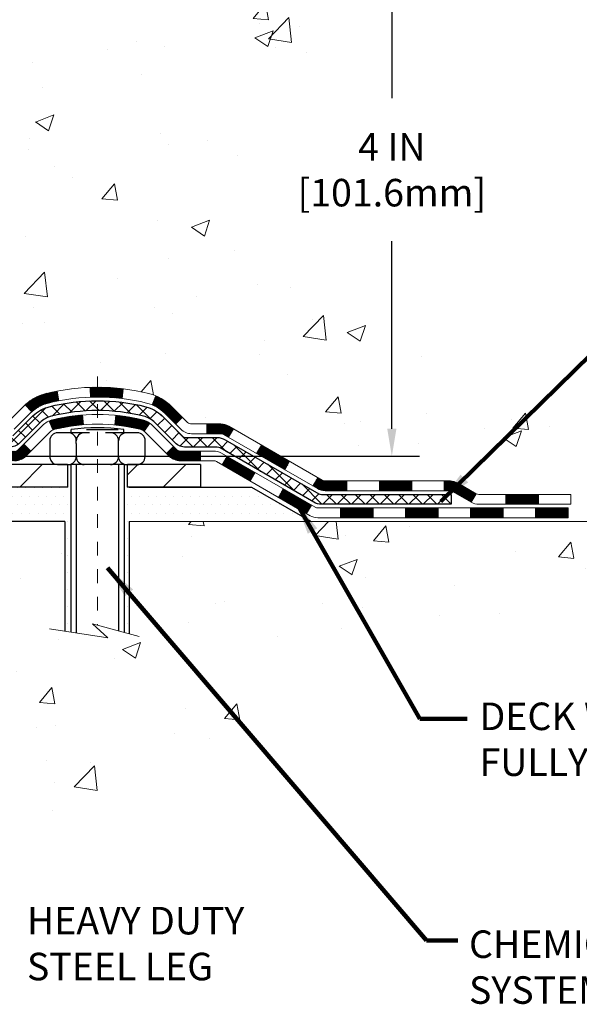
# Model space of a CAD drawing. Units: inches. Extents: x 2.2 to 37.4, y 1.6 to 30.2.
# Drawn here: x 22.5 to 26.5, y 12.9 to 20.1 of the extents above; entities that cross this region are included whole.
import ezdxf

# ---------------------------------------------------------------- set-up
doc = ezdxf.new("R2010")
doc.units = ezdxf.units.IN
doc.header["$MEASUREMENT"] = 0
doc.linetypes.add('CENTERX2', pattern=[4, 2.5, -0.5, 0.5, -0.5])
for name, color, linetype, lineweight in [('CENTERLINE - L', 1, 'CENTERX2', 18), ('CONCRETE - H', 130, 'Continuous', 9), ('CONCRETE - L', 132, 'Continuous', 13), ('DECK COAT - H', 20, 'Continuous', 20), ('DECK COAT - L', 22, 'Continuous', 18), ('DIMS', 50, 'Continuous', 25), ('MIG FOOT - H', 251, 'Continuous', 20), ('MIG FOOT - L', 7, 'Continuous', 30), ('PVC SIDESHEET - H', 170, 'Continuous', 20), ('PVC SIDESHEET - L', 150, 'Continuous', 25), ('SCREW - L', 1, 'Continuous', 25), ('SETTING BED - H', 210, 'Continuous', 20), ('SETTING BED - L', 212, 'Continuous', 25), ('TEXT - 4', 241, 'Continuous', 25)]:
    doc.layers.add(name, color=color, linetype=linetype, lineweight=lineweight)
doc.layers.add('DECKCOAT', color=1, linetype='Continuous')
doc.layers.add('METAL11', color=7, linetype='Continuous')
doc.styles.add('ROMANS', font='romans', dxfattribs={"width": 0.9})
doc.styles.get("Standard").update_dxf_attribs({"font": 'arial.ttf'})
doc.dimstyles.get("Standard").update_dxf_attribs({"dimtxt": 0.18, "dimasz": 0.18, "dimexe": 0.18, "dimexo": 0.0625, "dimgap": 0.09, "dimtad": 0, "dimtih": 1, "dimtoh": 1, "dimdec": 4, "dimzin": 0, "dimdsep": 46, "dimtxsty": 'Standard', "dimcen": 0.09, "dimadec": 0, "dimazin": 0, "dimtfac": 1, "dimtdec": 4, "dimtofl": 0, "dimtmove": 0, "dimatfit": 3, "dimfxl": 1, "dimtolj": 1, "dimtzin": 0, "dimarcsym": 0})
pattern_1 = [(45, (-168.9876614209448, -144.9342232574388), (-0.003479849246914297, 0.003479849246914297), [])]

# ---------------------------------------------------------------- blocks, each defined once
blk = doc.blocks.new('*D8')
at = {"layer": 'DEFPOINTS', "color": 0, "transparency": 16777216}
for p in [(18.45377508209377, 20.91782920025823), (20.11772648101899, 16.91682920025871), (25.17091800205774, 16.91682920025871)]:
    blk.add_point(p, dxfattribs=at)
at = {"layer": 'DIMS', "color": 0, "lineweight": -2, "transparency": 16777216}
for p, q in [((18.65377508209377, 20.91782920025823), (25.37091800205773, 20.91782920025823)), ((25.17091800205774, 20.71782920025823), (25.17091800205774, 19.51890759047303)), ((25.17091800205774, 17.11682920025871), (25.17091800205774, 18.4808123523778)), ((20.31772648101899, 16.91682920025871), (25.37091800205773, 16.91682920025871))]:
    blk.add_line(p, q, dxfattribs=at)
at = {"layer": 'DIMS', "color": 0, "transparency": 16777216}
for points in [[(25.1375846687244, 20.71782920025823), (25.20425133539107, 20.71782920025823), (25.17091800205774, 20.91782920025823)], [(25.1375846687244, 17.11682920025871), (25.20425133539107, 17.11682920025871), (25.17091800205774, 16.91682920025871)]]:
    blk.add_solid(points, dxfattribs=at)
at = {"layer": 'DIMS', "color": 0, "transparency": 16777216, "insert": (25.17091800205773, 18.99985997142542), "char_height": 0.2, "attachment_point": 5, "style": 'ROMANS'}
blk.add_mtext('\\A1;4 IN\\P [101.6mm]', dxfattribs=at)

msp = doc.modelspace()

# ---------------------------------------------------------------- hatches: boundary and pattern name
at = {"layer": 'CONCRETE - H'}
h = msp.add_hatch(dxfattribs=at)
h.set_pattern_fill('AR-CONC', color=256, scale=0.19)
h.set_pattern_definition([(49.99999999999999, (278.7736635587197, 347.9404519345527), (1.362794346941432, -0.1192290564669307), [0.1425, -1.5675]), (355, (278.7736635587197, 347.9404519345527), (-0.2636275338647, 1.429165054030022), [0.114, -1.254]), (100.45144446, (278.8872297526197, 347.9305161809527), (1.099166808781513, 1.309935982840396), [0.1211063647999998, -1.332170012799997]), (46.18420000000002, (278.7736635587197, 348.3204519345527), (2.027758528275987, -0.3144866335068454), [0.2137499999999996, -2.351249999999994]), (96.63563549, (278.9426433742197, 348.2942446512527), (1.775857696781034, 1.850825341471646), [0.1816596498, -1.998256144]), (351.1841639899999, (278.7736635587197, 348.3204519345527), (1.775857695604069, 1.850825340512981), [0.171, -1.8810000019]), (21, (278.9636635587197, 348.2254519345527), (1.134123399025077, -0.7649758922641438), [0.1425, -1.5675]), (326.0000000000001, (278.9636635587197, 348.2254519345527), (0.4622991306510053, 1.377785085589021), [0.114, -1.254]), (71.45144474, (279.0581738413197, 348.1617039439527), (1.596422515786945, 0.6128091903320723), [0.121106361, -1.3321700128]), (37.50000000000001, (278.7736635587197, 347.9404519345527), (0.02310372510285227, 0.6324983222794919), [0, -1.2388, 0, -1.273, 0, -1.25875]), (7.499999999999999, (278.7736635587197, 347.9404519345527), (0.4998321211400824, 0.7493822525764845), [0, -0.7258, 0, -1.2103, 0, -0.47975]), (327.5, (278.3499635587197, 347.9404519345527), (1.014262628727577, -0.04285425629532154), [0, -0.475, 0, -1.482, 0, -1.9665]), (317.5, (278.1599635587197, 347.9404519345527), (1.108053721750534, 0.1901994664314037), [0, -0.6175, 0, -0.9842, 0, -1.3965])])
edge = h.paths.add_edge_path()
edge.add_spline(control_points=[(26.12017271729505, 21.15343772471243), (26.48868661257124, 20.72684131941399), (24.71762578221284, 20.48293464288895), (24.37372530542492, 19.49176165232204), (24.12299199366346, 17.65600811614452), (28.4011086203665, 16.64526729749704), (26.96616984432992, 16.44265513801167)], knot_values=[0, 0, 0, 0, 1.308495135487139, 2.612039871081934, 3.292284352419408, 6.656081353781042, 6.656081353781042, 6.656081353781042, 6.656081353781042], degree=3, periodic=0)
edge.add_line((26.96616984433004, 16.44265513801178), (26.47317050090069, 16.44265513801042))
edge.add_line((26.47317050090069, 16.44265513801042), (26.47317050090069, 16.56863914652353))
edge.add_line((26.47317050090069, 16.56863914652353), (26.47317050090069, 16.63950514652355))
edge.add_line((26.47317050090069, 16.63950514652355), (25.80348680090108, 16.6395051465235))
edge.add_arc((25.80348680090069, 16.6788751465238), 0.03937000000030366, 239.9999999999884, 270.0000000005688, ccw=False)
edge.add_line((25.78380180090053, 16.64477972637655), (25.648040893283, 16.72316132293508))
edge.add_arc((25.59292289328314, 16.62769414652376), 0.1102359999996984, 59.99999999999466, 89.9999999999963)
edge.add_line((25.59292289328314, 16.73793014652346), (24.68496495225392, 16.73793014652335))
edge.add_arc((24.6849649522541, 16.77730014652349), 0.03937000000014024, 239.999999999761, 269.99999999974665, ccw=False)
edge.add_line((24.66527995225388, 16.74320472637645), (23.98519276609539, 17.13585272919419))
edge.add_arc((23.92519282536807, 17.03192964651879), 0.1200000000001686, 60.00003267878059, 90.00000000009497)
edge.add_line((23.92519282536787, 17.15192964651896), (23.71375144280816, 17.15192964651919))
edge.add_arc((23.71375144280799, 17.19129964651903), 0.03936999999984891, 225.0000000002303, 270.000000000243, ccw=False)
edge.add_line((23.6859126488329, 17.16346085254371), (23.56944612469999, 17.27992737667631))
edge.add_arc((23.31974415039287, 17.03022540236979), 0.3531319186160455, 44.9999999999303, 76.09799910883723)
edge.add_arc((23.03045955730998, 15.8614556289296), 1.557170273114175, 76.09799910892623, 103.9020008910651)
edge.add_arc((22.74117496422674, 17.0302254023686), 0.3531319186171152, 103.9020008910218, 134.999999999905)
edge.add_line((22.49147298991957, 17.27992737667659), (22.37500646578698, 17.16346085254377))
edge.add_arc((22.34716767181196, 17.19129964651873), 0.03936999999954598, 269.99999999965354, 315.0000000000658, ccw=False)
edge.add_line((22.34716767181172, 17.15192964651919), (20.63626256932767, 17.15192964651913))
edge.add_arc((20.63626256932778, 17.19129964651921), 0.03937000000007629, 180.0000000000827, 269.9999999998346, ccw=False)
edge.add_line((20.59689256932771, 17.19129964651915), (20.59689256932253, 18.50708437054822))
edge.add_arc((20.63626256932287, 18.50708437054808), 0.03937000000033919, 107.30237723701839, 179.9999999997983, ccw=False)
edge.add_line((20.62455336095255, 18.54467281743495), (20.64182630204587, 18.55119881422979))
edge.add_line((20.64182630204587, 18.55119881422979), (20.65900289822039, 18.55791319429817))
edge.add_line((20.65900289822039, 18.55791319429817), (20.67598680455686, 18.56500434091367))
edge.add_line((20.67598680455686, 18.56500434091367), (20.69268167613646, 18.57266063734982))
edge.add_line((20.69268167613646, 18.57266063734982), (20.70899116803994, 18.58107046687996))
edge.add_line((20.70899116803994, 18.58107046687996), (20.72483008236478, 18.59038603860085))
edge.add_line((20.72483008236478, 18.59038603860085), (20.7401706116747, 18.60057331868051))
edge.add_line((20.7401706116747, 18.60057331868051), (20.75500336584074, 18.61153850564073))
edge.add_line((20.75500336584074, 18.61153850564073), (20.76931896326224, 18.62318777032578))
edge.add_line((20.76931896326224, 18.62318777032578), (20.78310801885701, 18.63542733480676))
edge.add_line((20.78310801885701, 18.63542733480676), (20.79635929804036, 18.64819063640402))
edge.add_line((20.79635929804036, 18.64819063640402), (20.80905667959306, 18.66148301928978))
edge.add_line((20.80905667959306, 18.66148301928978), (20.82118680718659, 18.67531109537367))
edge.add_line((20.82118680718659, 18.67531109537367), (20.83274959777637, 18.68964246455879))
edge.add_line((20.83274959777637, 18.68964246455879), (20.8437480588581, 18.70443564322408))
edge.add_line((20.8437480588581, 18.70443564322408), (20.85418519792748, 18.71964914774889))
edge.add_line((20.85418519792748, 18.71964914774889), (20.86406402248022, 18.73524149451236))
edge.add_line((20.86406402248022, 18.73524149451236), (20.87338754001294, 18.75117119989363))
edge.add_line((20.87338754001294, 18.75117119989363), (20.8821588216546, 18.76739682214747))
edge.add_line((20.8821588216546, 18.76739682214747), (20.8903860662098, 18.78388029390702))
edge.add_line((20.8903860662098, 18.78388029390702), (20.89808628191841, 18.80058934504472))
edge.add_line((20.89808628191841, 18.80058934504472), (20.90527734530306, 18.81749227682598))
edge.add_line((20.90527734530306, 18.81749227682598), (20.91197760952392, 18.83455887601848))
edge.add_line((20.91197760952392, 18.83455887601848), (20.91820998528502, 18.85177313355575))
edge.add_line((20.91820998528502, 18.85177313355575), (20.92399991539097, 18.86912693199178))
edge.add_line((20.92399991539097, 18.86912693199178), (20.92937286979068, 18.88661223847657))
edge.add_line((20.92937286979068, 18.88661223847657), (20.93435431843309, 18.90422102016009))
edge.add_line((20.93435431843309, 18.90422102016009), (20.93896973126712, 18.92194524419255))
edge.add_line((20.93896973126712, 18.92194524419255), (20.94324457824123, 18.93977687772394))
edge.add_line((20.94324457824123, 18.93977687772394), (20.9472043293039, 18.95770788790445))
edge.add_line((20.9472043293039, 18.95770788790445), (20.9508744544045, 18.97573024188431))
edge.add_line((20.9508744544045, 18.97573024188431), (20.9542804234915, 18.99383590681327))
edge.add_line((20.9542804234915, 18.99383590681327), (20.95744770651336, 19.01201684984152))
edge.add_line((20.95744770651336, 19.01201684984152), (20.96040177341948, 19.03026503811929))
edge.add_line((20.96040177341948, 19.03026503811929), (20.96316809415785, 19.04857243879677))
edge.add_line((20.96316809415785, 19.04857243879677), (20.96577213867786, 19.06693101902373))
edge.add_line((20.96577213867786, 19.06693101902373), (20.96785643597914, 19.08247660719939))
edge.add_line((20.96785643597914, 19.08247660719939), (20.96787417604847, 19.08247475326856))
edge.add_line((20.96787417604847, 19.08247475326856), (20.97059527885759, 19.10376958672691))
edge.add_line((20.97059527885759, 19.10376958672691), (20.97286531441424, 19.12223350850331))
edge.add_line((20.97286531441424, 19.12223350850331), (20.97507495354776, 19.14071647843024))
edge.add_line((20.97507495354776, 19.14071647843024), (20.97724282070644, 19.15915224880666))
edge.add_arc((20.91859535531333, 19.16607812982205), 0.05905499999894271, 353.2649378232126, 366.678192365644)
edge.add_line((20.97724966620618, 19.17294579598751), (20.97507495354776, 19.1914397812136))
edge.add_line((20.97507495354776, 19.1914397812136), (20.97286531441424, 19.20992275114008))
edge.add_line((20.97286531441424, 19.20992275114008), (20.97059527885759, 19.22838667291648))
edge.add_line((20.97059527885759, 19.22838667291648), (20.96823937692844, 19.24682351369301))
edge.add_line((20.96823937692844, 19.24682351369301), (20.96577213867786, 19.26522524061965))
edge.add_line((20.96577213867786, 19.26522524061965), (20.96316809415785, 19.28358382084661))
edge.add_line((20.96316809415785, 19.28358382084661), (20.96040177341948, 19.30189122152409))
edge.add_line((20.96040177341948, 19.30189122152409), (20.95744770651336, 19.32013940980186))
edge.add_line((20.95744770651336, 19.32013940980186), (20.9542804234915, 19.33832035283012))
edge.add_line((20.9542804234915, 19.33832035283012), (20.9508744544045, 19.35642601775907))
edge.add_line((20.9508744544045, 19.35642601775907), (20.9472043293039, 19.37444837173893))
edge.add_line((20.9472043293039, 19.37444837173893), (20.94324457824123, 19.39237938191922))
edge.add_line((20.94324457824123, 19.39237938191922), (20.93896973126712, 19.41021101545083))
edge.add_line((20.93896973126712, 19.41021101545083), (20.93435431843309, 19.4279352394833))
edge.add_line((20.93435431843309, 19.4279352394833), (20.92937286979068, 19.44554402116682))
edge.add_line((20.92937286979068, 19.44554402116682), (20.92399991539097, 19.4630293276516))
edge.add_line((20.92399991539097, 19.4630293276516), (20.91820998528502, 19.48038312608764))
edge.add_line((20.91820998528502, 19.48038312608764), (20.91197760952392, 19.4975973836249))
edge.add_line((20.91197760952392, 19.4975973836249), (20.90527734530306, 19.5146639828174))
edge.add_line((20.90527734530306, 19.5146639828174), (20.89808628191841, 19.53156691459866))
edge.add_line((20.89808628191841, 19.53156691459866), (20.8903860662098, 19.54827596573636))
edge.add_line((20.8903860662098, 19.54827596573636), (20.8821588216546, 19.56475943749592))
edge.add_line((20.8821588216546, 19.56475943749592), (20.87338754001294, 19.58098505974976))
edge.add_line((20.87338754001294, 19.58098505974976), (20.86406402248022, 19.59691476513125))
edge.add_line((20.86406402248022, 19.59691476513125), (20.85418519792748, 19.61250711189449))
edge.add_line((20.85418519792748, 19.61250711189449), (20.8437480588581, 19.6277206164193))
edge.add_line((20.8437480588581, 19.6277206164193), (20.83274959777637, 19.64251379508459))
edge.add_line((20.83274959777637, 19.64251379508459), (20.82118680718659, 19.65684516426972))
edge.add_line((20.82118680718659, 19.65684516426972), (20.80905667959306, 19.6706732403536))
edge.add_line((20.80905667959306, 19.6706732403536), (20.79635929804036, 19.68396562323937))
edge.add_line((20.79635929804036, 19.68396562323937), (20.78310801885655, 19.69672892483663))
edge.add_line((20.78310801885655, 19.69672892483663), (20.76931896326178, 19.70896848931761))
edge.add_line((20.76931896326178, 19.70896848931761), (20.75500336584074, 19.72061775400265))
edge.add_line((20.75500336584074, 19.72061775400265), (20.7401706116747, 19.73158294096287))
edge.add_line((20.7401706116747, 19.73158294096287), (20.72483008236478, 19.74177022104254))
edge.add_line((20.72483008236478, 19.74177022104254), (20.70917793379968, 19.75097594749285))
edge.add_line((20.70917793379968, 19.75097594749285), (20.7091841465739, 19.7509862852753))
edge.add_line((20.7091841465739, 19.7509862852753), (20.70899116803994, 19.75108579276343))
edge.add_line((20.70899116803994, 19.75108579276343), (20.70917793379968, 19.75097594749285))
edge.add_line((20.70917793379968, 19.75097594749285), (20.67188508244172, 19.68892228613321))
edge.add_line((20.67188508244172, 19.68892228613321), (20.65610041101937, 19.69684962863015))
edge.add_line((20.65610041101937, 19.69684962863015), (20.63876164895865, 19.70481700705431))
edge.add_line((20.63876164895865, 19.70481700705431), (20.62118017208687, 19.7124126438307))
edge.add_line((20.62118017208687, 19.7124126438307), (20.60347733780904, 19.71982240978348))
edge.add_arc((20.6362625693227, 19.82507023299422), 0.1102360000000182, 180.0000000000055, 252.6979232241422, ccw=False)
edge.add_line((20.52602656932268, 19.82507023299421), (20.52602656932268, 19.93896132683516))
edge.add_line((20.52602656932268, 19.93896132683516), (20.5968925693227, 19.93896132683516))
edge.add_line((20.5968925693227, 19.93896132683516), (20.5968925693227, 20.01430693795373))
edge.add_line((20.5968925693227, 20.01430693795373), (20.52602656932268, 20.01430693795373))
edge.add_line((20.52602656932268, 20.01430693795373), (20.4987316729291, 20.01430693795367))
edge.add_arc((20.53783756932297, 20.01885949407376), 0.03936999999993211, 122.90315213910279, 186.6402612608899, ccw=False)
edge.add_line((20.5164509726873, 20.05191415160242), (20.83166891314275, 20.25586238307545))
edge.add_arc((20.65397906932112, 20.45455473650339), 0.2665564328769607, 311.8061494065262, 360.0000000001687)
edge.add_line((20.92053550219808, 20.45455473650417), (20.92053550219808, 20.50376833885343))
edge.add_line((20.92053550219808, 20.50376833885343), (20.93941345907515, 20.50376833885365))
edge.add_line((20.93941345907515, 20.50376833885365), (21.01027920710695, 20.50376833885365))
edge.add_line((21.01027920710695, 20.50376833885365), (21.01027920710695, 20.45007446626322))
edge.add_line((21.01027920710695, 20.45007446626322), (21.20909810474487, 20.45007446626322))
edge.add_arc((21.20909810474487, 20.52881462374352), 0.07874015748029706, 270, 360)
edge.add_line((21.28783826222516, 20.52881462374352), (21.28783826222516, 21.1533720396444))
edge.add_line((21.28783826222516, 21.1533720396444), (22.35495690301369, 21.15337203964418))
edge.add_line((22.35495690301369, 21.15337203964418), (26.12017271729505, 21.15343772471243))
h = msp.add_hatch(dxfattribs=at)
h.set_pattern_fill('AR-CONC', color=256, scale=0.1875)
h.set_pattern_definition([(49.99999999999999, (278.7736635587197, 347.9404519345527), (1.344862842376413, -0.1176602530923658), [0.140625, -1.546875]), (355, (278.7736635587197, 347.9404519345527), (-0.260158750524375, 1.410360250687522), [0.1125, -1.2375]), (100.45144446, (278.8857354605947, 347.9306469145527), (1.084704087613335, 1.29269998306618), [0.1195128599999998, -1.314641459999997]), (46.18420000000002, (278.7736635587197, 348.3154519345527), (2.001077495009198, -0.3103486514870185), [0.2109374999999996, -2.320312499999994]), (96.63563549, (278.9404199555947, 348.2895894839277), (1.752491148139178, 1.826472376452282), [0.17926939125, -1.9719633]), (351.1841639899999, (278.7736635587197, 348.3154519345527), (1.7524911469777, 1.826472375506232), [0.16875, -1.856250001875]), (21, (278.9611635587197, 348.2217019345527), (1.119200722722116, -0.7549104199975103), [0.140625, -1.546875]), (326.0000000000001, (278.9611635587197, 348.2217019345527), (0.4562162473529657, 1.359656334462849), [0.1125, -1.2375]), (71.45144474, (279.0544302849697, 348.1587927333027), (1.575416956368696, 0.6047459115119134), [0.11951285625, -1.31464146]), (37.50000000000001, (278.7736635587197, 347.9404519345527), (0.02279972871992, 0.6241759759337091), [0, -1.2225, 0, -1.25625, 0, -1.2421875]), (7.499999999999999, (278.7736635587197, 347.9404519345527), (0.4932553827040286, 0.7395219597794255), [0, -0.7162499999999999, 0, -1.194375, 0, -0.4734375]), (327.5, (278.3555385587197, 347.9404519345527), (1.000917067823267, -0.04229038450196204), [0, -0.46875, 0, -1.4625, 0, -1.940625]), (317.5, (278.1680385587197, 347.9404519345527), (1.093474067516974, 0.1876968418730957), [0, -0.609375, 0, -0.97125, 0, -1.378125])])
edge = h.paths.add_edge_path()
edge.add_line((26.96616984433004, 16.44265513801178), (23.26068104828337, 16.44265513800155))
edge.add_line((23.26068104828337, 16.44265513800155), (23.2606810482861, 15.62697579567156))
edge.add_line((23.2606810482861, 15.62697579567156), (22.99509661874018, 15.7001516019693))
edge.add_line((22.99509661874018, 15.7001516019693), (23.10534843352971, 15.59670732140284))
edge.add_line((23.10534843352971, 15.59670732140284), (22.79319843782142, 15.64580518808315))
edge.add_line((22.79319843782142, 15.64580518808315), (22.7931984378196, 16.44265513800018))
edge.add_line((22.7931984378196, 16.44265513800018), (19.85495574871871, 16.442655137992))
edge.add_line((19.85495574871871, 16.442655137992), (19.85495574872462, 14.42930854854989))
edge.add_spline(control_points=[(19.92022770917256, 14.42930854854989), (20.35979466462086, 14.44619800614691), (21.29129028010786, 14.48198881231303), (23.09357985434789, 13.79161551000782), (24.40890151760257, 15.78964217250211), (26.74917715578275, 15.29652604876031), (26.9289437505121, 16.24603142091961), (26.96616984433004, 16.44265513801184)], knot_values=[0, 0, 0, 0, 1.332308185977955, 2.823322404776218, 5.141569464197468, 7.287758576092806, 7.848260585836554, 7.848260585836554, 7.848260585836554, 7.848260585836554], degree=3, periodic=0)
at = {"layer": 'DECK COAT - H'}
h = msp.add_hatch(dxfattribs=at)
h.set_pattern_fill('ANSI31', color=256, scale=0.03937, style=0)
h.set_pattern_definition(pattern_1)
h.paths.add_polyline_path([(21.64187734871749, 17.15192964651919), (21.87809734871726, 17.15192964651919), (21.87809734871726, 17.08106364651916), (21.64187734871749, 17.08106364651916)])
h.paths.add_polyline_path([(22.11431734871749, 17.15192964651919), (22.34716536321903, 17.15192964651919, 0.02144170134057288), (22.35053734871772, 17.15207431524208), (22.35053734871727, 17.08106364651916), (22.11431734871749, 17.08106364651916)])
h.paths.add_polyline_path([(22.50434615993336, 17.29217074567531, -0.1237366593047226), (22.65632849514705, 17.37301341321108, -0.01313217533143259), (22.73620357780729, 17.39057107147345), (22.74959490758229, 17.32098183205493, 0.01313217533147817), (22.67335489791631, 17.304223213584, 0.1237366593049013), (22.55187215676224, 17.23960393502988)])
h.paths.add_polyline_path([(21.83360924871741, 16.95507964651915), (22.06982924871718, 16.95507964651915), (22.06982924871718, 16.88421364651912), (21.83360924871741, 16.88421364651912)])
h.paths.add_polyline_path([(22.67808791716507, 17.17320915619711, -0.04324640446576285), (22.70362405839515, 17.18192952535809, -0.04070359398944642), (22.92186816371932, 17.21743485298315), (22.92752512131202, 17.14679500030206, 0.04070359398944876), (22.72065046116487, 17.11313932573102, 0.04324640446531137), (22.70669367729343, 17.1083732059576)])
h.paths.add_polyline_path([(22.30604924871741, 16.95507964651915), (22.4287033029722, 16.95507964651915, 0.1989123673794921), (22.4565420969474, 16.96661085254367), (22.49523802057311, 17.00530677616938), (22.54534784972876, 16.95519694701397), (22.50665192610305, 16.91650102338826, -0.198912367379553), (22.4287033029722, 16.88421364651912), (22.30604924871741, 16.88421364651912)])
h.paths.add_polyline_path([(22.97638219584806, 17.41768670050214, -0.008683585791257758), (23.03045724871791, 17.41862590204368), (23.03045724871791, 17.34775990204366, 0.008683585791259676), (22.97884312305897, 17.3468634430701)])
h.paths.add_polyline_path([(23.03045724871791, 17.41862590204368, -0.03014854381015566), (23.21773163351727, 17.40732352893541), (23.20920887477806, 17.33697189399003, 0.03014854381015595), (23.03045724871791, 17.34775990204366)])
h.paths.add_polyline_path([(23.16439505778217, 17.21516605171154, -0.03601941678383571), (23.3572904390393, 17.18192952535832, -0.0935601540946129), (23.41001084363134, 17.15780104814439), (23.36907838554308, 17.09995190095218, 0.09356015409565223), (23.34026403627004, 17.11313932573125, 0.03601941678380825), (23.1574175562595, 17.1446443924251)])
h.paths.add_polyline_path([(23.53269660806055, 16.93806698665912), (23.58280643721574, 16.98817681581499), (23.60437240048705, 16.96661085254367, 0.1989123673796988), (23.63221119446226, 16.95507964651915), (23.77945499446233, 16.95507964651915), (23.77945499446233, 16.88421364651912), (23.63221119446226, 16.88421364651912, -0.1989123673795969), (23.55426257133141, 16.91650102338826)])
h.paths.add_polyline_path([(23.51933398695283, 17.22981754752049, 0.09785809462208828), (23.42841430150102, 17.29073326274032), (23.45569773184562, 17.35613666008816, -0.09785809462147925), (23.56944381610757, 17.27992737667659), (23.64878437893722, 17.20058681384671), (23.59867454978203, 17.15047698469106)])
h = msp.add_hatch(dxfattribs=at)
h.set_pattern_fill('ANSI31', color=256, scale=0.03937, style=0)
h.set_pattern_definition(pattern_1)
h.paths.add_polyline_path([(23.82477253421567, 17.15192964651919), (23.92519051677519, 17.15192964651896, -0.1316523525283877), (23.98519045750291, 17.13585272919408), (24.01842539759483, 17.11666455285967), (23.98299239759481, 17.05529279659503), (23.94763794214933, 17.07570467407754, 0.1316523525285442), (23.92763796190675, 17.08106364651916), (23.82477253421567, 17.08106364651916)])
h.paths.add_polyline_path([(24.18756498584108, 16.93718291327286), (24.22299798584109, 16.99855466953726), (24.4275705740869, 16.88044478621531), (24.39213757408689, 16.81907302995068)])
h.paths.add_polyline_path([(24.63214316233271, 16.76233490289336), (24.66527766310801, 16.7432047151492, 0.1316523525284907), (24.68496264366186, 16.73793014652346), (24.84401744366133, 16.73793014652346), (24.84401744366133, 16.66706414652344), (24.68496264366141, 16.66706414652344, -0.131652352528452), (24.62984469811127, 16.68183293867536), (24.5967101623327, 16.70096314662873)])
h.paths.add_polyline_path([(25.08023744366156, 16.73793014652346), (25.31645744366133, 16.73793014652346), (25.31645744366133, 16.66706414652344), (25.08023744366156, 16.66706414652344)])
h.paths.add_polyline_path([(25.55267744366157, 16.73793014652346), (25.59292058469046, 16.73793014652346, -0.1316524975873674), (25.64803858469023, 16.72316132293508), (25.7837994923083, 16.64477972637632), (25.74836649230829, 16.58340797011169), (25.61260558469021, 16.66178956667044, 0.1316524975873194), (25.59292058469046, 16.66706414652344), (25.55267744366157, 16.66706414652344)])
h.paths.add_polyline_path([(26.000728192308, 16.63950514652355), (26.23694819230823, 16.63950514652355), (26.23694819230823, 16.56863914652353), (26.000728192308, 16.56863914652353)])
h.paths.add_polyline_path([(23.93672468274818, 16.85470256667053), (23.97215768274819, 16.91607432293517), (24.17673020363046, 16.79796432293505), (24.14129720363044, 16.73659256667042)])
h.paths.add_polyline_path([(24.38130272451227, 16.67985432293494), (24.58587524539408, 16.56174432293505), (24.55044224539452, 16.50037256667041), (24.34586972451226, 16.61848256667053)])
h.paths.add_polyline_path([(24.79875194513116, 16.54108014652342), (25.03497194513139, 16.54108014652342), (25.03497194513139, 16.4702141465234), (24.79875194513116, 16.4702141465234)])
h.paths.add_polyline_path([(25.27119194513116, 16.54108014652342), (25.50741194513139, 16.54108014652342), (25.50741194513139, 16.4702141465234), (25.27119194513116, 16.4702141465234)])
h.paths.add_polyline_path([(25.74363194513117, 16.54108014652342), (25.9798519451314, 16.54108014652342), (25.9798519451314, 16.4702141465234), (25.74363194513117, 16.4702141465234)])
h.paths.add_polyline_path([(26.21607194513118, 16.54108014652342), (26.45229194513141, 16.54108014652342), (26.45229194513141, 16.4702141465234), (26.21607194513118, 16.4702141465234)])
at = {"layer": 'MIG FOOT - H'}
h = msp.add_hatch(dxfattribs=at)
h.set_pattern_fill('ANSI31', color=256, scale=1.9685, style=0)
h.set_pattern_definition([(45, (-928.1639564739395, -446.4092972842345), (-0.1739924623457148, 0.1739924623457148), [])])
h.paths.add_polyline_path([(20.25695574871716, 19.91135463800173), (20.09295574871695, 19.91135463800151), (20.0929557487174, 19.34885463800151), (20.25695574871716, 19.34885463800151)])
edge = h.paths.add_edge_path()
edge.add_line((20.25695574871762, 18.97385463800151), (20.0929557487174, 18.97385463800151))
edge.add_line((20.0929557487174, 18.97385463800151), (20.0929557487174, 17.0469846380015))
edge.add_arc((20.44728574871752, 17.0469846380015), 0.3543300000001182, 180.0000000000092, 269.9999999999816)
edge.add_line((20.44728574871752, 16.69265463800161), (22.81170571771727, 16.69265463800161))
edge.add_line((22.81170571771773, 16.69265463800161), (22.81170571771727, 16.85665463800159))
edge.add_line((22.81170571771727, 16.85665463800159), (20.44728574871752, 16.85665463800159))
edge.add_arc((20.44728574871752, 17.0469846380015), 0.1903299999999604, 179.9999999999829, 270.0000000000342, ccw=False)
edge.add_line((20.25695574871762, 17.0469846380015), (20.25695574871762, 18.97385463800151))
h.paths.add_polyline_path([(23.7804557487174, 16.85665463800159), (23.24920877971718, 16.85665463800137), (23.24920877971763, 16.69265463800138), (23.7804557487174, 16.69265463800138)])
at = {"layer": 'PVC SIDESHEET - H'}
h = msp.add_hatch(dxfattribs=at)
h.set_pattern_fill('ANSI37', color=256, scale=0.59055, style=0)
h.set_pattern_definition([(45, (-168.9876614209448, -144.9342232574388), (-0.05219773870371446, 0.05219773870371446), []), (135, (-168.9876614209448, -144.9342232574388), (-0.05219773870371446, -0.05219773870371446), [])])
edge = h.paths.add_edge_path()
edge.add_line((20.42759926073532, 17.09287464651924), (20.42759926073578, 18.56962406442403))
edge.add_line((20.42759926073623, 18.5696240644238), (20.49846526073034, 18.5696240644238))
edge.add_line((20.49846526073034, 18.5696240644238), (20.49846526073534, 17.09287464651901))
edge.add_arc((20.53783526073531, 17.09287464651901), 0.0393699999999626, 539.999999999876, 630.0000000000828)
edge.add_line((20.53783526073531, 17.05350464651905), (22.38793433309584, 17.05350464651905))
edge.add_arc((22.38793433309584, 17.09287464651901), 0.03936999999984891, 270, 315)
edge.add_line((22.41577312707105, 17.06503585254381), (22.56106766626536, 17.21033039173789))
edge.add_arc((22.74117265563419, 17.03022540236883), 0.254706918616741, 463.9020008910764, 495, ccw=False)
edge.add_arc((23.03045724871791, 15.86145562892943), 1.458745273114345, 450.00000000000114, 463.9020008910778, ccw=False)
edge.add_line((23.03045724871791, 17.32020090204377), (23.03045724871791, 17.24933490204375))
edge.add_arc((23.03045724871791, 15.86145562892943), 1.387879273114407, 450.0000000000023, 463.9020008910806)
edge.add_arc((22.74117265563419, 17.03022540236906), 0.1838409186166517, 463.9020008910817, 495.0000000000188)
edge.add_line((22.611177495421, 17.16022056258247), (22.46588295622715, 17.01492602338839))
edge.add_arc((22.38793433309584, 17.09287464651901), 0.1102359999999386, 269.9999999999852, 315.00000000001046, ccw=False)
edge.add_line((22.38793433309584, 16.98263864651903), (20.53783526073531, 16.98263864651903))
edge.add_arc((20.53783526073531, 17.09287464651924), 0.1102359999999862, 180, 270, ccw=False)
edge = h.paths.add_edge_path()
edge.add_arc((23.03045724871745, 15.86145562892943), 1.458745273114317, 436.0979991089357, 449.9999999999967, ccw=False)
edge.add_arc((23.31974184180072, 17.03022540236929), 0.2547069186164078, 405, 436.09799910893776, ccw=False)
edge.add_line((23.49984683116955, 17.21033039173812), (23.64514137036386, 17.06503585254381))
edge.add_arc((23.67298016433907, 17.09287464651924), 0.03937000000000822, 225, 270)
edge.add_line((23.67298016433907, 17.05350464651905), (23.89881747670862, 17.05350464651905))
edge.add_arc((23.89881747670862, 16.93350464651916), 0.1200000000000045, 419.9999999999996, 450, ccw=False)
edge.add_line((23.95881747670856, 17.0374276949733), (24.63890370780692, 16.64477972637655))
edge.add_arc((24.65858870780667, 16.67887514652352), 0.03936999999995876, 239.999999999949, 270)
edge.add_line((24.65858870780667, 16.63950514652355), (25.60346974439645, 16.63950514652355))
edge.add_line((25.60346974439645, 16.63950514652355), (25.60346974439645, 16.56863914652353))
edge.add_line((25.60346974439645, 16.56863914652353), (24.65858870780667, 16.56863914652353))
edge.add_arc((24.65858870780667, 16.67887514652329), 0.110235999999901, 239.9999999999919, 270.0000000000148, ccw=False)
edge.add_line((24.60347070780691, 16.58340797011191), (23.92126492463231, 16.97727966267052))
edge.add_arc((23.90126492463233, 16.94263864651906), 0.03999999999995874, 419.999999999996, 450)
edge.add_line((23.90126492463233, 16.98263864651903), (23.67298016433907, 16.98263864651903))
edge.add_arc((23.67298016433907, 17.09287464651924), 0.1102359999999862, 225.0000000000209, 269.9999999999852, ccw=False)
edge.add_line((23.59503154120821, 17.01492602338816), (23.44973700201345, 17.1602205625827))
edge.add_arc((23.31974184180072, 17.03022540236952), 0.1838409186162881, 405.0000000000313, 436.0979991089444)
edge.add_arc((23.03045724871745, 15.86145562892943), 1.387879273114356, 436.0979991089382, 449.9999999999941)
edge.add_line((23.03045724871791, 17.24933490204375), (23.03045724871791, 17.32020090204377))
at = {"layer": 'SETTING BED - H', "linetype": 'Continuous'}
h = msp.add_hatch(dxfattribs=at)
h.set_pattern_fill('DOTS', color=256, scale=0.9842500000000001, style=0)
h.set_pattern_definition([(7.016477563892661e-15, (3.868440446945813, 7.091651372111976), (0.0307578125, 0.061515625), [0, -0.061515625])])
h.paths.add_polyline_path([(22.7931984378196, 16.44265513800018), (22.79319843782142, 15.64580518808315), (22.83760046761554, 15.63882122213999), (22.83760046761554, 16.85665463800159), (22.81170571771773, 16.85665463800159), (22.81170571771773, 16.69265463800161), (20.15679851659471, 16.69262961508206), (20.15644100086175, 16.44265513799268)])
h.paths.add_polyline_path([(23.22331402982027, 16.85665463800159), (23.24920877971763, 16.85665463800159), (23.24920877971763, 16.69265463800138), (24.15142749884117, 16.69265463800388), (24.58443933470917, 16.44265513800519), (23.26068104828337, 16.44265513800155), (23.2606810482861, 15.62697579567156), (23.22331402982027, 15.6372714357808)])

# ---------------------------------------------------------------- linework, layer by layer
at = {"layer": 'CENTERLINE - L', "ltscale": 0.03}
msp.add_line((23.03045724871791, 17.49575325191721), (23.03045724871791, 15.69120818470764), dxfattribs=at)
at = {"layer": 'CONCRETE - L'}
for p, q in [((19.85495574871894, 16.442655137992), (22.7931984378196, 16.44265513800018)), ((22.79319843782142, 15.64580518808315), (22.7931984378196, 16.44265513800018)), ((23.26068104828337, 16.44265513800155), (23.2606810482861, 15.62697579567156)), ((23.26068104828337, 16.44265513800155), (26.96616984433004, 16.44265513801178))]:
    msp.add_line(p, q, dxfattribs=at)
msp.add_lwpolyline([(23.33420446413894, 15.60671807481798), (22.99509661874018, 15.7001516019693), (23.10534843352971, 15.59670732140284), (22.68104597643733, 15.66344557466845)], dxfattribs=at)
at = {"layer": 'DECK COAT - L'}
for p, q in [((22.97884312305897, 17.3468634430701), (22.97638219584806, 17.41768670050214)), ((23.20920887477806, 17.33697189399003), (23.21773163351727, 17.40732352893541)), ((22.74959490758229, 17.32098183205493), (22.73620357780729, 17.39057107147345)), ((23.42841430150102, 17.29073326274032), (23.45569773184516, 17.35613666008793)), ((22.55187215676179, 17.23960393503011), (22.50434615993336, 17.29217074567531)), ((22.92752512131202, 17.14679500030206), (22.92186816371932, 17.21743485298315)), ((23.1574175562595, 17.1446443924251), (23.16439505778217, 17.21516605171131)), ((23.59867454978203, 17.15047698469129), (23.64878437893722, 17.20058681384671)), ((22.70669367729343, 17.1083732059576), (22.67808791716462, 17.17320915619757)), ((23.36907838554308, 17.09995190095218), (23.41001084363134, 17.15780104814461)), ((23.82477253421567, 17.15192964651919), (23.82477253421567, 17.08106364651916)), ((23.98299235145024, 17.05529271667046), (24.01842535145025, 17.11666447293509)), ((23.58280643721574, 16.98817681581499), (23.53269660806055, 16.93806698665934)), ((24.1875648723325, 16.93718271667034), (24.22299787233251, 16.99855447293498)), ((23.77945499446233, 16.95507964651915), (23.77945499446233, 16.88421364651912)), ((23.93672468274818, 16.85470256667053), (23.97215768274819, 16.91607432293494)), ((24.39213739321431, 16.81907271667045), (24.42757039321432, 16.88044447293509)), ((24.14129720363044, 16.73659256667042), (24.17673020363046, 16.79796432293505)), ((24.59670991409612, 16.70096271667034), (24.63214291409614, 16.76233447293497)), ((24.34586972451226, 16.6184825666703), (24.38130272451227, 16.67985432293494)), ((24.84401744366133, 16.66706414652344), (24.84401744366133, 16.73793014652346)), ((25.08023744366156, 16.66706414652344), (25.08023744366156, 16.73793014652346)), ((25.31645744366133, 16.66706414652344), (25.31645744366133, 16.73793014652346)), ((25.55267744366157, 16.66706414652344), (25.55267744366157, 16.73793014652346)), ((25.7837994923083, 16.64477972637655), (25.74836649230829, 16.58340797011191)), ((26.000728192308, 16.56863914652353), (26.000728192308, 16.63950514652355)), ((26.23694819230823, 16.56863914652353), (26.23694819230823, 16.63950514652355)), ((24.55044224539407, 16.50037256667041), (24.58587524539408, 16.56174432293505)), ((24.79875194513116, 16.4702141465234), (24.79875194513116, 16.54108014652342)), ((25.03497194513139, 16.4702141465234), (25.03497194513139, 16.54108014652342)), ((25.27119194513116, 16.4702141465234), (25.27119194513116, 16.54108014652342)), ((25.50741194513139, 16.4702141465234), (25.50741194513139, 16.54108014652342)), ((25.74363194513117, 16.4702141465234), (25.74363194513117, 16.54108014652342)), ((25.9798519451314, 16.4702141465234), (25.9798519451314, 16.54108014652342)), ((26.21607194513118, 16.4702141465234), (26.21607194513118, 16.54108014652342))]:
    msp.add_line(p, q, dxfattribs=at)
for points in [[(22.37500415719424, 17.16346085254394), (22.49147068132689, 17.27992737667636, -0.1365295740960137), (22.65632849514705, 17.37301341321108, -0.1219165551892847), (23.40458600228786, 17.3730134132113, -0.1365295740960137), (23.56944381610757, 17.27992737667636), (23.68591034024021, 17.16346085254371, 0.1989123673796998), (23.71374913421542, 17.15192964651919), (23.92519051677519, 17.15192964651896, -0.1316523525283649), (23.98519045750291, 17.13585272919408), (24.66527764366165, 16.74320472637645, 0.1316524975873946), (24.68496264366141, 16.73793014652346), (25.59292058469046, 16.73793014652346, -0.1316524975874045), (25.64803858469023, 16.72316132293508), (25.7837994923083, 16.64477972637655, 0.1316524975873946), (25.80348449230806, 16.63950514652355), (26.47316819230801, 16.63950514652355), (26.47316819230801, 16.56863914652353), (25.80348449230806, 16.56863914652353, -0.1316524975873946), (25.74836649230829, 16.58340797011191), (25.61260558469021, 16.66178956667044, 0.1316524975874045), (25.59292058469046, 16.66706414652344), (24.68496264366141, 16.66706414652344, -0.1316524975873946), (24.62984464366164, 16.68183297011182), (23.94763794214933, 17.07570467407754, 0.1316523525284855), (23.92763796190675, 17.08106364651916), (23.71374913421542, 17.08106364651916, -0.1989123673796998), (23.63580051108457, 17.1133510233883), (23.51933398695238, 17.22981754752072, 0.1365295740960137), (23.3875595995186, 17.304223213584, 0.1219165551892847), (22.67335489791677, 17.304223213584, 0.1365295740960137), (22.54158051048253, 17.22981754752072), (22.42511398634988, 17.1133510233883, -0.1903426122985657)], [(22.4565420969474, 16.9666108525439), (22.63066465120383, 17.14073340679965, -0.1365295740960137), (22.7036240583956, 17.18192952535809, -0.1219165551892847), (23.35729043903976, 17.18192952535809, -0.1365295740960137), (23.43024984623108, 17.14073340679965), (23.60437240048705, 16.96661085254367, 0.1989123673796998), (23.63221119446226, 16.95507964651915), (23.87244457744364, 16.95507964651915, -0.1316524975874019), (23.93244457744359, 16.93900269497316), (24.61253080854149, 16.54635472637641, 0.1316524975873946), (24.6322158085417, 16.54108014652342), (26.45229194513141, 16.54108014652342), (26.45229194513141, 16.4702141465234), (24.6322158085417, 16.4702141465234, -0.1316524975873946), (24.57709780854194, 16.48498297011178), (23.89489202536734, 16.87885466267038, 0.1316524975874622), (23.87489202536736, 16.88421364651912), (23.63221119446226, 16.88421364651912, -0.1989123673796998), (23.55426257133141, 16.91650102338826), (23.38014001707543, 17.09062357764423, 0.1365295740960137), (23.3402640362705, 17.11313932573102, 0.1219165551892847), (22.72065046116487, 17.11313932573102, 0.1365295740960137), (22.68077448035902, 17.09062357764423), (22.50665192610305, 16.91650102338826, -0.1989123673796998), (22.4287033029722, 16.88421364651912)]]:
    msp.add_lwpolyline(points, format="xyb", dxfattribs=at)
at = {"layer": 'DECKCOAT'}
msp.add_line((22.54534784972876, 16.95519694701397), (22.49523802057311, 17.00530677616938), dxfattribs=at)
at = {"layer": 'METAL11'}
for p, q in [((22.81170571771727, 16.69265463800161), (22.81170571771727, 16.69265463800161)), ((22.81170571771773, 16.69265463800161), (22.81170571771773, 16.69265463800161))]:
    msp.add_line(p, q, dxfattribs=at)
at = {"layer": 'MIG FOOT - L'}
for p, q in [((22.81170571771727, 16.85665463800159), (20.44728574871752, 16.85665463800159)), ((22.81170571771727, 16.85665463800159), (22.81170571771727, 16.69265463800161)), ((23.24920877971763, 16.69265463800138), (23.24920877971763, 16.85665463800137)), ((23.7804557487174, 16.85665463800159), (23.24920877971763, 16.85665463800137)), ((23.7804557487174, 16.85665463800159), (23.7804557487174, 16.69265463800138)), ((23.7804557487174, 16.85665463800159), (23.7804557487174, 16.69265463800161)), ((22.81170571771727, 16.69265463800161), (20.44728574871752, 16.69265463800161)), ((23.7804557487174, 16.69265463800161), (23.24920877971763, 16.69265463800138))]:
    msp.add_line(p, q, dxfattribs=at)
at = {"layer": 'PVC SIDESHEET - L'}
msp.add_lwpolyline([(22.41577312707105, 17.06503585254381), (22.56106766626536, 17.21033039173789, -0.1365295740960137), (22.67997627677133, 17.27747146928458, -0.1219165551892847), (23.38093822066404, 17.27747146928458, -0.1365295740960137), (23.49984683116955, 17.21033039173812), (23.64514137036386, 17.06503585254381, 0.1989123673796998), (23.67298016433907, 17.05350464651905), (23.89881747670862, 17.05350464651905, -0.1316524975874019), (23.95881747670856, 17.0374276949733), (24.63890370780692, 16.64477972637655, 0.1316524975873946), (24.65858870780667, 16.63950514652355), (25.60346974439645, 16.63950514652355), (25.60346974439645, 16.56863914652353), (24.65858870780667, 16.56863914652353, -0.1316524975873946), (24.60347070780691, 16.58340797011191), (23.92126492463231, 16.97727966267052, 0.1316524975875106), (23.90126492463233, 16.98263864651903), (23.67298016433907, 16.98263864651903, -0.1989123673796998), (23.59503154120821, 17.01492602338816), (23.4497370020139, 17.16022056258247, 0.1365295740960137), (23.36391181789477, 17.20868126965751, 0.1219165551892847), (22.69700267954059, 17.20868126965751, 0.1365295740960137), (22.611177495421, 17.16022056258247), (22.46588295622669, 17.01492602338816, -0.1989123673796998), (22.38793433309584, 16.98263864651903)], format="xyb", dxfattribs=at)
at = {"layer": 'SCREW - L'}
for p, q in [((22.83851817647692, 17.08808277532443), (22.83851817647692, 17.11206044139362)), ((22.94965129498669, 17.11175301712637), (23.18107943230953, 17.11175301712637)), ((23.2227306040476, 17.08808277532443), (23.2227306040476, 17.11206044139362)), ((22.85688614572555, 17.08808277532443), (22.74117207706414, 17.08808277532443)), ((22.97260021438697, 17.08808277532443), (22.85688614572555, 17.08808277532443)), ((23.20402835170981, 17.08808277532443), (23.08831428304839, 17.08808277532443)), ((23.31974242037123, 17.08808277532443), (23.20402835170981, 17.08808277532443)), ((22.68331504273365, 17.03022574099372), (22.68331504273365, 17.01094006288348)), ((22.68331504273365, 17.01094006288348), (22.68331504273365, 16.90505409093543)), ((22.87624969222443, 17.01094006288348), (22.87624969222443, 17.03022574099372)), ((22.87624969222443, 17.01094006288348), (22.87624969222443, 16.90505409093543)), ((23.18383135326886, 17.01094006288348), (23.18383135326886, 17.03022574099372)), ((23.18383135326886, 16.90505409093543), (23.18383135326886, 17.01094006288348)), ((23.37682123058713, 16.9145116723323), (23.37759945470216, 17.01094006288348)), ((23.37759945470216, 17.01094006288348), (23.37759945470216, 17.03022574099372)), ((22.74039385294955, 16.85665463800159), (22.83760046761554, 16.85665463800159)), ((22.83760046761554, 16.85665463800159), (22.83760046761554, 15.63842193782465)), ((23.22331402982027, 16.85665463800159), (22.83760046761554, 16.85665463800159)), ((22.87506767552841, 16.85665463800159), (22.87506767552841, 15.63324219018704)), ((23.18375283636161, 16.85665463800159), (23.18375283636161, 15.64844913273304)), ((23.22331402982027, 16.85665463800159), (23.22331402982027, 15.63710914592092)), ((23.22331402982027, 16.85665463800159), (23.31896419625664, 16.85665463800159))]:
    msp.add_line(p, q, dxfattribs=at)
for centre, radius, start, end in [((23.03062439026226, 15.48344509098069), 1.639906325670983, 83.27266067357623, 96.72733932642373), ((22.74117207706414, 17.03022574099372), 0.05785703433070866, 90, 180), ((22.81839265789395, 17.03022574099372), 0.05785703433070866, 0, 90), ((22.93410672655537, 17.03022574099372), 0.05785703433070866, 90, 180), ((23.12597431893792, 17.03022574099372), 0.05785703433070866, 0, 90), ((23.24168838759934, 17.03022574099372), 0.05785703433070866, 90, 180), ((23.31974242037123, 17.03022574099372), 0.05785703433070866, 0, 90), ((22.74039385294955, 16.91451167233208), 0.05785703433065947, 189.4080560055793, 270.000000000026), ((22.81761443377891, 16.9145116723323), 0.05785703433070866, 270, 0), ((22.93332850244033, 16.9145116723323), 0.05785703433070866, 180, 270), ((23.12519609482334, 16.9145116723323), 0.05785703433070866, 270, 0), ((23.24091016348476, 16.9145116723323), 0.05785703433070866, 180, 270), ((23.31896419625664, 16.9145116723323), 0.05785703433070866, 270, 0)]:
    msp.add_arc(centre, radius, start, end, dxfattribs=at)
at = {"layer": 'SETTING BED - L'}
for p, q in [((23.26068104828292, 16.69265463800138), (24.15142749884117, 16.69265463800388)), ((24.15142749884117, 16.69265463800388), (24.58443933470826, 16.44265513800519)), ((22.7931984378196, 16.44265513800018), (20.15644100086175, 16.44265513799268)), ((22.7931984378196, 16.44265513800018), (22.79319843782142, 15.64580518808315)), ((23.26068104828337, 16.44265513800155), (23.2606810482861, 15.62697579567156))]:
    msp.add_line(p, q, dxfattribs=at)

# ---------------------------------------------------------------- texts
at = {"layer": 'TEXT - 4', "char_height": 0.2, "attachment_point": 1, "style": 'ROMANS'}
for s, width, insert in [('DECK WATERPROOFING OVERLAY \\PFULLY ADHERED TO FP SIDE FLASHING SHEET', 6.483863181645503, (25.80877302295713, 15.12673398332912)), ('HEAVY DUTY\\PSTEEL LEG', 1.957678628241837, (22.51715430590721, 13.64152943415615)), ('CHEMICAL ANCHORING\\PSYSTEM', 3.629288229583736, (25.73215675300199, 13.47051840390463))]:
    msp.add_mtext_dynamic_manual_height_columns(s, width=width, gutter_width=90, heights=[0], dxfattribs=dict(at, insert=insert))

# ---------------------------------------------------------------- dimensions: what is measured, and where the dimension line sits
at = {"layer": 'DIMS'}
dim = msp.add_linear_dim(base=(25.17091800205774, 16.91682920025871), p1=(18.45377508209377, 20.91782920025823), p2=(20.11772648101899, 16.91682920025871), angle=90, text='<>\\P[]', dimstyle='Standard', override={"dimtxt": 0.2, "dimasz": 0.2, "dimexe": 0.2, "dimexo": 0.2, "dimgap": 0.2, "dimlunit": 5, "dimpost": ' IN', "dimtxsty": 'ROMANS', "dimfrac": 2}, dxfattribs=at)
dim.commit()
dim.dimension.update_dxf_attribs({"geometry": '*D8', "text_midpoint": (25.17091800205773, 18.99985997142542), "dimtype": 160})

# ---------------------------------------------------------------- leaders
at = {"layer": 'TEXT - 4'}
for points in [[(25.526636938015, 16.58714841959226), (26.90979528512335, 17.94388430631533), (27.0600681848745, 17.94395906363479)], [(24.47485776957038, 16.58181630700323), (25.37554909185101, 15.00834085453038), (25.71811604946825, 15.00834085453038)], [(23.10343100527726, 16.10596698228505), (25.42390350151427, 13.39834945402367), (25.65089557616366, 13.39842140161567)]]:
    msp.add_leader(points, dimstyle='Standard', override={"dimtxt": 0.7, "dimasz": 0.24, "dimexe": 0.5, "dimexo": 0.5, "dimtih": 0, "dimtoh": 0, "dimtxsty": 'ROMANS', "dimdle": 0.05, "dimclrd": 256, "dimclre": 256, "dimclrt": 256, "dimtfac": 0.3, "dimlwd": 65535, "dimlwe": 65535}, dxfattribs=at)

doc.saveas('drawing.dxf')
